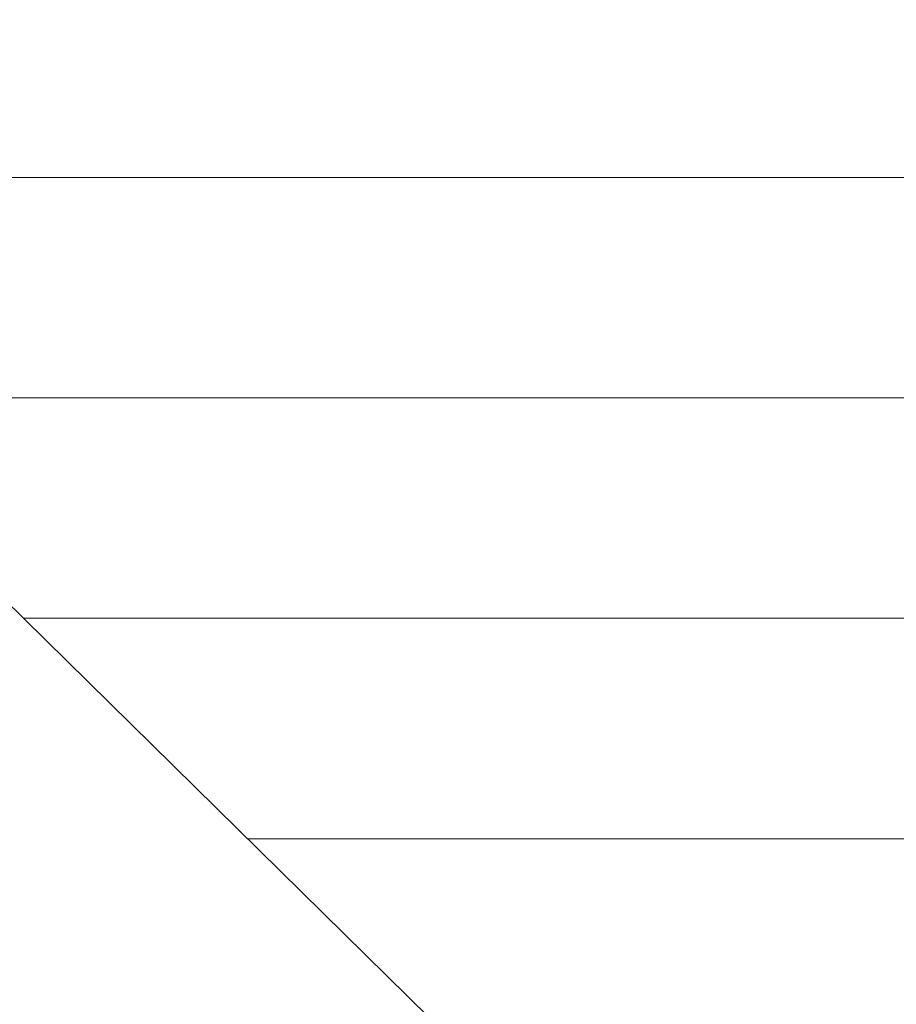
# Model space of a CAD drawing. Units: millimetres. Extents: x 0 to 24042, y 0 to 16800.
# Drawn here: x 16557 to 16612, y 899 to 962 of the extents above; entities that cross this region are included whole.
import ezdxf

# ---------------------------------------------------------------- set-up
doc = ezdxf.new("R2010")
doc.units = ezdxf.units.MM
doc.header["$MEASUREMENT"] = 0
doc.layers.add('(1) Shape lines', color=7, linetype='Continuous', lineweight=35)
doc.layers.add('(9) Sheet', color=7, linetype='Continuous', lineweight=35)

# ---------------------------------------------------------------- blocks, each defined once
blk = doc.blocks.new('HATCH_156_629b13bd-3464-43f0-93bf-2aa42d9ab769')
at = {"layer": '(1) Shape lines', "color": 0, "lineweight": 9}
for p, q in [((16557.814, 952), (16547.747, 952)), ((16558.48, 938), (16547.747, 938)), ((16559.145, 924), (16556.913, 924))]:
    blk.add_line(p, q, dxfattribs=at)
blk = doc.blocks.new('HATCH_157_5018dc09-5c46-4bdc-b1ca-eb3f63122bf9')
at = {"layer": '(1) Shape lines', "color": 0, "lineweight": 9}
for p, q in [((16559.255, 952), (16557.814, 952)), ((16559.255, 938), (16558.48, 938)), ((16559.255, 924), (16559.145, 924))]:
    blk.add_line(p, q, dxfattribs=at)
blk = doc.blocks.new('HATCH_163_57a81b55-b430-40c0-97df-6d19ce720b3c')
at = {"layer": '(1) Shape lines', "color": 0, "lineweight": 9}
for p, q in [((16564.338, 952), (16559.255, 952)), ((16564.66, 938), (16559.255, 938)), ((16564.982, 924), (16559.255, 924))]:
    blk.add_line(p, q, dxfattribs=at)
blk = doc.blocks.new('HATCH_164_761948d3-3466-4c45-afdb-bcac2f01474b')
at = {"layer": '(1) Shape lines', "color": 0, "lineweight": 9}
for p, q in [((16565.168, 952), (16564.338, 952)), ((16565.168, 938), (16564.66, 938)), ((16565.168, 924), (16564.982, 924))]:
    blk.add_line(p, q, dxfattribs=at)
blk = doc.blocks.new('HATCH_169_1c7495e7-6a1a-49f4-b5b9-bbfed1410a0f')
at = {"layer": '(1) Shape lines', "color": 0, "lineweight": 9}
for p, q in [((16567.944, 952), (16565.168, 952)), ((16568.116, 938), (16565.168, 938)), ((16568.289, 924), (16565.168, 924))]:
    blk.add_line(p, q, dxfattribs=at)
blk = doc.blocks.new('HATCH_170_de5af129-173c-4f11-b7e1-c2d8479bf7cf')
at = {"layer": '(1) Shape lines', "color": 0, "lineweight": 9}
for p, q in [((16568.428, 952), (16567.944, 952)), ((16568.428, 938), (16568.116, 938)), ((16568.428, 924), (16568.289, 924))]:
    blk.add_line(p, q, dxfattribs=at)
blk = doc.blocks.new('HATCH_174_0fa22ffc-73ad-44ac-93ba-e202094e5d95')
at = {"layer": '(1) Shape lines', "color": 0, "lineweight": 9}
for p, q in [((16568.848, 952), (16568.428, 952)), ((16568.873, 938), (16568.428, 938)), ((16568.899, 924), (16568.428, 924))]:
    blk.add_line(p, q, dxfattribs=at)
blk = doc.blocks.new('HATCH_175_7bba5e6c-3e3b-4fae-8e13-1034d74487ba')
at = {"layer": '(1) Shape lines', "color": 0, "lineweight": 9}
for p, q in [((16568.921, 952), (16568.848, 952)), ((16568.921, 938), (16568.873, 938)), ((16568.921, 924), (16568.899, 924))]:
    blk.add_line(p, q, dxfattribs=at)
blk = doc.blocks.new('HATCH_178_ebdb5ea4-5042-481f-b0fb-92856fe37cd0')
at = {"layer": '(1) Shape lines', "color": 0, "lineweight": 9}
for p, q in [((16572.241, 952), (16568.921, 952)), ((16572.445, 938), (16568.921, 938)), ((16572.648, 924), (16568.921, 924)), ((16572.851, 910), (16571.141, 910))]:
    blk.add_line(p, q, dxfattribs=at)
blk = doc.blocks.new('HATCH_179_3b3bdee7-1710-4769-9173-0192c2f31f2f')
at = {"layer": '(1) Shape lines', "color": 0, "lineweight": 9}
for p, q in [((16572.876, 952), (16572.241, 952)), ((16572.876, 938), (16572.445, 938)), ((16572.876, 924), (16572.648, 924)), ((16572.876, 910), (16572.851, 910))]:
    blk.add_line(p, q, dxfattribs=at)
blk = doc.blocks.new('HATCH_182_e10dad02-34ef-4114-bc98-0392809d2854')
at = {"layer": '(1) Shape lines', "color": 0, "lineweight": 9}
for p, q in [((16587.073, 952), (16572.876, 952)), ((16587.934, 938), (16572.876, 938)), ((16588.794, 924), (16572.876, 924)), ((16589.655, 910), (16572.876, 910))]:
    blk.add_line(p, q, dxfattribs=at)
blk = doc.blocks.new('HATCH_183_783051ee-752d-4a1f-990f-cc3ed521c050')
at = {"layer": '(1) Shape lines', "color": 0, "lineweight": 9}
for p, q in [((16590.847, 952), (16587.073, 952)), ((16590.847, 938), (16587.934, 938)), ((16590.847, 924), (16588.794, 924)), ((16590.847, 910), (16589.655, 910))]:
    blk.add_line(p, q, dxfattribs=at)
blk = doc.blocks.new('HATCH_186_32a77e8c-27aa-43df-ad03-d04a219b914b')
at = {"layer": '(1) Shape lines', "color": 0, "lineweight": 9}
for p, q in [((16593.428, 952), (16590.847, 952)), ((16593.578, 938), (16590.847, 938)), ((16593.728, 924), (16590.847, 924)), ((16593.878, 910), (16590.847, 910))]:
    blk.add_line(p, q, dxfattribs=at)
blk = doc.blocks.new('HATCH_187_0af60a15-cbe8-471c-87d6-f888558cb851')
at = {"layer": '(1) Shape lines', "color": 0, "lineweight": 9}
for p, q in [((16594.12, 952), (16593.428, 952)), ((16594.12, 938), (16593.578, 938)), ((16594.12, 924), (16593.728, 924)), ((16594.12, 910), (16593.878, 910))]:
    blk.add_line(p, q, dxfattribs=at)
blk = doc.blocks.new('HATCH_190_0a95df44-7a45-488e-8522-70b5aef3018b')
at = {"layer": '(1) Shape lines', "color": 0, "lineweight": 9}
for p, q in [((16594.748, 952), (16594.12, 952)), ((16594.784, 938), (16594.12, 938)), ((16594.821, 924), (16594.12, 924)), ((16594.857, 910), (16594.12, 910))]:
    blk.add_line(p, q, dxfattribs=at)
blk = doc.blocks.new('HATCH_191_06595481-55aa-4d34-8b4c-8927dc4aabcd')
at = {"layer": '(1) Shape lines', "color": 0, "lineweight": 9}
for p, q in [((16594.918, 952), (16594.748, 952)), ((16594.918, 938), (16594.784, 938)), ((16594.918, 924), (16594.821, 924)), ((16594.918, 910), (16594.857, 910))]:
    blk.add_line(p, q, dxfattribs=at)
blk = doc.blocks.new('HATCH_194_986e597c-6f4f-44a2-896e-63718819b3d4')
at = {"layer": '(1) Shape lines', "color": 0, "lineweight": 9}
for p, q in [((16601.066, 952), (16594.918, 952)), ((16601.421, 938), (16594.918, 938)), ((16601.776, 924), (16594.918, 924)), ((16602.13, 910), (16594.918, 910))]:
    blk.add_line(p, q, dxfattribs=at)
blk = doc.blocks.new('HATCH_195_d2f9d8ed-f78f-4f3a-87ad-232911a073f7')
at = {"layer": '(1) Shape lines', "color": 0, "lineweight": 9}
for p, q in [((16603.04, 952), (16601.066, 952)), ((16603.04, 938), (16601.421, 938)), ((16603.04, 924), (16601.776, 924)), ((16603.04, 910), (16602.13, 910))]:
    blk.add_line(p, q, dxfattribs=at)
blk = doc.blocks.new('HATCH_200_3287e0ac-cb56-4663-95eb-4a0d7696f408')
at = {"layer": '(1) Shape lines', "color": 0, "lineweight": 9}
for p, q in [((16606.863, 952), (16603.04, 952)), ((16607.081, 938), (16603.04, 938)), ((16607.299, 924), (16603.04, 924)), ((16607.516, 910), (16603.04, 910))]:
    blk.add_line(p, q, dxfattribs=at)
blk = doc.blocks.new('HATCH_201_070c5c59-4727-49d2-90df-3b11edd3851e')
at = {"layer": '(1) Shape lines', "color": 0, "lineweight": 9}
for p, q in [((16608.198, 952), (16606.863, 952)), ((16608.198, 938), (16607.081, 938)), ((16608.198, 924), (16607.299, 924)), ((16608.198, 910), (16607.516, 910))]:
    blk.add_line(p, q, dxfattribs=at)
blk = doc.blocks.new('HATCH_206_86f6b793-228d-4ac8-bd69-0ad2ffd49d29')
at = {"layer": '(1) Shape lines', "color": 0, "lineweight": 9}
for p, q in [((16609.068, 952), (16608.198, 952)), ((16609.117, 938), (16608.198, 938)), ((16609.166, 924), (16608.198, 924)), ((16609.215, 910), (16608.198, 910))]:
    blk.add_line(p, q, dxfattribs=at)
blk = doc.blocks.new('HATCH_207_4621140f-3111-4152-bb51-28d31661d177')
at = {"layer": '(1) Shape lines', "color": 0, "lineweight": 9}
for p, q in [((16609.375, 952), (16609.068, 952)), ((16609.375, 938), (16609.117, 938)), ((16609.375, 924), (16609.166, 924)), ((16609.375, 910), (16609.215, 910))]:
    blk.add_line(p, q, dxfattribs=at)
blk = doc.blocks.new('HATCH_212_dc48db17-9e95-4aa2-95ae-16ffa97440d0')
at = {"layer": '(1) Shape lines', "color": 0, "lineweight": 9}
for p, q in [((16611.065, 952), (16609.375, 952)), ((16611.16, 938), (16609.375, 938)), ((16611.256, 924), (16609.375, 924)), ((16611.351, 910), (16609.375, 910))]:
    blk.add_line(p, q, dxfattribs=at)
blk = doc.blocks.new('HATCH_213_5c28a663-2284-4df7-91c9-3007f4071c2c')
at = {"layer": '(1) Shape lines', "color": 0, "lineweight": 9}
for p, q in [((16611.685, 952), (16611.065, 952)), ((16611.685, 938), (16611.16, 938)), ((16611.685, 924), (16611.256, 924)), ((16611.685, 910), (16611.351, 910))]:
    blk.add_line(p, q, dxfattribs=at)
blk = doc.blocks.new('HATCH_218_d9ac552e-8b14-47bf-87a2-7a9f0088261c')
at = {"layer": '(1) Shape lines', "color": 0, "lineweight": 9}
for p, q in [((16613.081, 952), (16611.685, 952)), ((16613.159, 938), (16611.685, 938)), ((16613.237, 924), (16611.685, 924)), ((16613.316, 910), (16611.685, 910))]:
    blk.add_line(p, q, dxfattribs=at)
blk = doc.blocks.new('GROUP_0_5dd4b004-f7e6-4b5e-99dd-b78739168432')
at = {"layer": '(9) Sheet', "color": 7, "linetype": 'Continuous', "lineweight": 35, "ltscale": 40}
blk.add_lwpolyline([(16489.383, 1030.12), (16491.251, 1019.039), (16494.296, 1008.003), (16498.571, 997.044), (16507.224, 981.136), (16518.287, 965.565), (16531.038, 950.462), (16544.758, 935.96), (16594.918, 886.604)], dxfattribs=at)
at = {"layer": '(1) Shape lines', "color": 154, "linetype": 'ByBlock'}
for name in ['HATCH_183_783051ee-752d-4a1f-990f-cc3ed521c050', 'HATCH_186_32a77e8c-27aa-43df-ad03-d04a219b914b', 'HATCH_187_0af60a15-cbe8-471c-87d6-f888558cb851', 'HATCH_190_0a95df44-7a45-488e-8522-70b5aef3018b', 'HATCH_191_06595481-55aa-4d34-8b4c-8927dc4aabcd', 'HATCH_194_986e597c-6f4f-44a2-896e-63718819b3d4', 'HATCH_195_d2f9d8ed-f78f-4f3a-87ad-232911a073f7', 'HATCH_200_3287e0ac-cb56-4663-95eb-4a0d7696f408', 'HATCH_201_070c5c59-4727-49d2-90df-3b11edd3851e', 'HATCH_206_86f6b793-228d-4ac8-bd69-0ad2ffd49d29', 'HATCH_207_4621140f-3111-4152-bb51-28d31661d177', 'HATCH_212_dc48db17-9e95-4aa2-95ae-16ffa97440d0', 'HATCH_213_5c28a663-2284-4df7-91c9-3007f4071c2c', 'HATCH_218_d9ac552e-8b14-47bf-87a2-7a9f0088261c', 'HATCH_164_761948d3-3466-4c45-afdb-bcac2f01474b', 'HATCH_169_1c7495e7-6a1a-49f4-b5b9-bbfed1410a0f', 'HATCH_170_de5af129-173c-4f11-b7e1-c2d8479bf7cf', 'HATCH_174_0fa22ffc-73ad-44ac-93ba-e202094e5d95', 'HATCH_175_7bba5e6c-3e3b-4fae-8e13-1034d74487ba', 'HATCH_178_ebdb5ea4-5042-481f-b0fb-92856fe37cd0', 'HATCH_179_3b3bdee7-1710-4769-9173-0192c2f31f2f', 'HATCH_182_e10dad02-34ef-4114-bc98-0392809d2854', 'HATCH_156_629b13bd-3464-43f0-93bf-2aa42d9ab769', 'HATCH_157_5018dc09-5c46-4bdc-b1ca-eb3f63122bf9', 'HATCH_163_57a81b55-b430-40c0-97df-6d19ce720b3c']:
    blk.add_blockref(name, (0, 0), dxfattribs=at)

msp = doc.modelspace()

# ---------------------------------------------------------------- block references
at = {"color": 7, "linetype": 'ByBlock'}
msp.add_blockref('GROUP_0_5dd4b004-f7e6-4b5e-99dd-b78739168432', (0, 0), dxfattribs=at)

doc.saveas('drawing.dxf')
